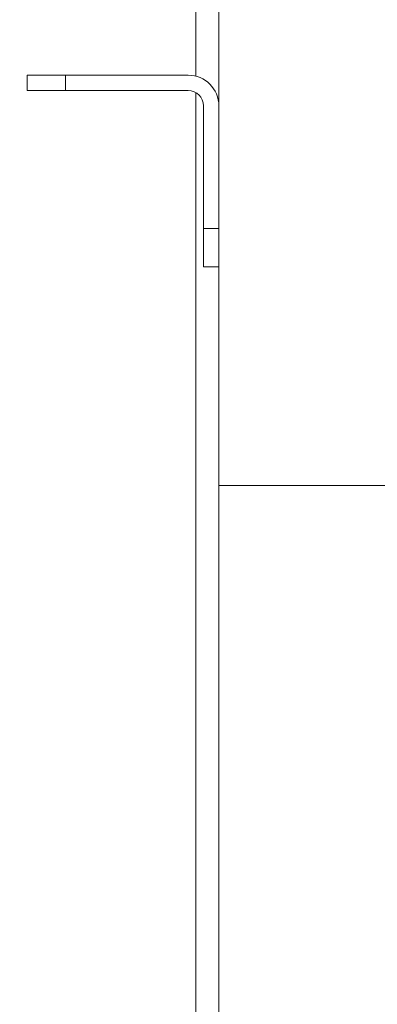
# Model space of a CAD drawing. Units: millimetres. Extents: x 25 to 338, y 48 to 249.
# Drawn here: x 306 to 311, y 168 to 181 of the extents above; entities that cross this region are included whole.
import ezdxf

# ---------------------------------------------------------------- set-up
doc = ezdxf.new("R2010")
doc.units = ezdxf.units.MM
doc.styles.add('SLDTEXTSTYLE2', font='TXT', dxfattribs={"width": 0.605})
doc.dimstyles.new('SLDDIMSTYLE0', dxfattribs={"dimtxt": 3, "dimasz": 2.5, "dimexe": 0, "dimexo": 0.0625, "dimgap": 0.75, "dimtad": 1, "dimlfac": 20, "dimrnd": 1e-09, "dimzin": 12, "dimdsep": 46, "dimtxsty": 'SLDTEXTSTYLE2', "dimsah": 1, "dimcen": 0.09, "dimadec": 0, "dimazin": 3, "dimtfac": 1, "dimtofl": 0, "dimtmove": 0, "dimatfit": 3, "dimfxl": 1, "dimfrac": 2, "dimtolj": 1, "dimtzin": 12, "dimarcsym": 0})

# ---------------------------------------------------------------- blocks, each defined once
blk = doc.blocks.new('_D_12')
at = {"color": 7, "linetype": 'Continuous', "lineweight": 0}
for p, q in [((311.619, 223.324), (291.169, 223.324)), ((293.169, 223.324), (293.169, 137.174)), ((318.519, 137.174), (291.169, 137.174))]:
    blk.add_line(p, q, dxfattribs=at)
for points in [[(293.169, 223.324), (292.859, 220.824), (293.479, 220.824)], [(293.169, 137.174), (293.479, 139.674), (292.859, 139.674)]]:
    blk.add_solid(points, dxfattribs=at)
at = {"color": 7, "linetype": 'Continuous', "lineweight": 0, "insert": (289.302, 174.29, 26.83), "char_height": 3, "attachment_point": 1, "rotation": 90, "style": 'SLDTEXTSTYLE2'}
blk.add_mtext('1723', dxfattribs=at)

msp = doc.modelspace()

# ---------------------------------------------------------------- linework, layer by layer
at = {"color": 7, "linetype": 'Continuous', "lineweight": 15}
for p, q in [((308.79363, 217.12374), (308.79363, 174.57374)), ((306.29363, 179.72374), (306.29363, 179.92374)), ((306.29363, 179.92374), (306.79363, 179.92374)), ((306.79363, 179.92374), (306.79363, 179.72374)), ((306.79363, 179.92374), (308.39363, 179.92374)), ((306.79363, 179.72374), (306.29363, 179.72374)), ((308.39363, 179.72374), (306.79363, 179.72374)), ((308.59363, 177.92374), (308.59363, 179.52374)), ((308.79363, 179.52374), (308.79363, 177.92374)), ((308.59363, 177.92374), (308.79363, 177.92374)), ((308.59363, 177.42374), (308.59363, 177.92374)), ((308.79363, 177.42374), (308.59363, 177.42374)), ((308.79363, 174.57374), (318.81863, 174.57374)), ((308.79363, 174.57374), (308.79363, 146.95352))]:
    msp.add_line(p, q, dxfattribs=at)
at = {"color": 8, "linetype": 'Continuous', "lineweight": 15}
for p, q in [((308.49363, 216.92374), (308.49363, 179.91104)), ((308.49363, 179.69694), (308.49363, 146.71942))]:
    msp.add_line(p, q, dxfattribs=at)
at = {"color": 7, "linetype": 'Continuous', "lineweight": 15}
for radius in [0.4, 0.2]:
    msp.add_arc((308.39363, 179.52374), radius, 360, 90, dxfattribs=at)

# ---------------------------------------------------------------- dimensions: what is measured, and where the dimension line sits
at = {"color": 7, "linetype": 'Continuous', "lineweight": 0}
dim = msp.add_linear_dim(base=(293.16879, 137.17358), p1=(313.61863, 223.32374), p2=(320.51926, 137.17358), angle=90, dimstyle='SLDDIMSTYLE0', dxfattribs=at)
dim.commit()
dim.dimension.update_dxf_attribs({"geometry": '_D_12', "text_midpoint": (293.16879, 180.24866), "dimtype": 160})

doc.saveas('drawing.dxf')
